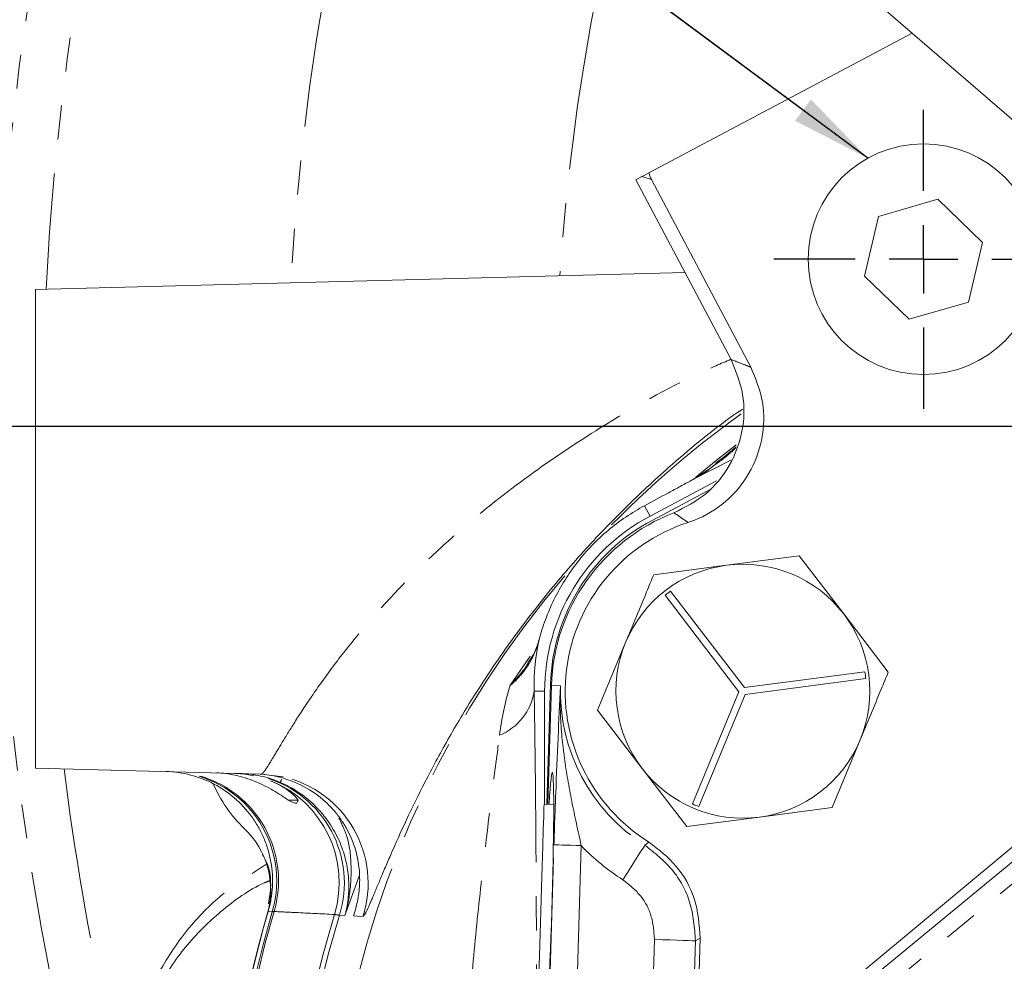
# Model space of a CAD drawing. Units: millimetres. Extents: x 11 to 1180, y 5 to 832.
# Drawn here: x 538 to 575, y 239 to 274 of the extents above; entities that cross this region are included whole.
import ezdxf

# ---------------------------------------------------------------- set-up
doc = ezdxf.new("R2010")
doc.units = ezdxf.units.MM
doc.linetypes.add('PHANTOM', pattern=[12.7, 6.35, -1.27, 1.27, -1.27, 1.27, -1.27])
doc.layers.add('SLD-0', color=7, linetype='Continuous')
doc.styles.add('SLDTEXTSTYLE1', font='TXT', dxfattribs={"width": 0.605})
doc.dimstyles.new('SLDDIMSTYLE4', dxfattribs={"dimtxt": 3, "dimasz": 3, "dimexe": 0, "dimexo": 0.0625, "dimgap": 0.75, "dimtad": 0, "dimdec": 1, "dimlfac": 2, "dimrnd": 1e-09, "dimzin": 4, "dimdsep": 46, "dimtxsty": 'SLDTEXTSTYLE1', "dimsah": 1, "dimcen": 0.09, "dimadec": 0, "dimazin": 0, "dimtfac": 1, "dimtdec": 3, "dimtofl": 0, "dimtmove": 0, "dimatfit": 3, "dimfxl": 0, "dimfrac": 2, "dimtolj": 1, "dimtzin": 12, "dimarcsym": 0})
doc.dimstyles.new('SLDDIMSTYLE8', dxfattribs={"dimtxt": 0, "dimasz": 3, "dimexe": 0, "dimexo": 0.0625, "dimgap": 0, "dimtad": 0, "dimtih": 1, "dimtoh": 1, "dimdec": 0, "dimrnd": 1e-09, "dimzin": 0, "dimdsep": 46, "dimtxsty": 'Standard', "dimsah": 1, "dimcen": 0.09, "dimadec": 0, "dimazin": 0, "dimtfac": 3, "dimtdec": 0, "dimtofl": 0, "dimtmove": 0, "dimatfit": 3, "dimfxl": 0, "dimfrac": 2, "dimtolj": 1, "dimtzin": 0, "dimarcsym": 0})

# ---------------------------------------------------------------- blocks, each defined once
blk = doc.blocks.new('*D16')
at = {"layer": 'SLD-0'}
for p, q in [((523.341, 259.365), (516.243, 259.365)), ((519.418, 259.365), (519.418, 244.712)), ((519.418, 218.865), (519.418, 233.517)), ((626.398, 218.865), (516.243, 218.865))]:
    blk.add_line(p, q, dxfattribs=at)
for points in [[(519.418, 259.365), (518.957, 256.365), (519.88, 256.365)], [(519.418, 218.865), (519.88, 221.865), (518.957, 221.865)]]:
    blk.add_solid(points, dxfattribs=at)
at = {"layer": 'SLD-0', "insert": (517.852, 235.104), "char_height": 3, "attachment_point": 1, "rotation": 90, "style": 'SLDTEXTSTYLE1'}
blk.add_mtext('81.0', dxfattribs=at)
blk = doc.blocks.new('SW_CENTERMARKSYMBOL_0')
at = {"layer": 'SLD-0', "color": 0}
for p, q in [((0, 2.54), (0, 5.55625)), ((0, 0), (0, 1.27)), ((-2.54, 0), (-5.55625, 0)), ((0, 0), (-1.27, 0)), ((0, 0), (0, -1.27)), ((0, 0), (1.27, 0)), ((2.54, 0), (5.55625, 0)), ((0, -2.54), (0, -5.55625))]:
    blk.add_line(p, q, dxfattribs=at)

msp = doc.modelspace()

# ---------------------------------------------------------------- linework, layer by layer
at = {"color": 7, "linetype": 'Continuous', "lineweight": 15}
for p, q in [((590.76922, 257.375583), (567.697313, 277.293351)), ((571.548496, 273.968663), (561.763462, 268.782711)), ((561.503079, 268.644711), (561.277952, 268.525399)), ((561.277952, 268.525399), (564.819072, 261.843896)), ((561.855491, 268.536449), (565.554079, 261.557822)), ((572.496083, 267.803183), (570.295502, 267.165602)), ((574.165005, 266.2004), (572.496083, 267.803183)), ((570.295502, 267.165602), (569.769163, 264.947623)), ((573.638659, 263.982421), (574.165005, 266.2004)), ((563.105781, 265.076596), (538.96803, 264.444527)), ((569.769163, 264.947623), (571.438085, 263.344839)), ((538.96803, 246.664527), (538.96803, 264.444527)), ((571.438085, 263.344839), (573.638659, 263.982421)), ((564.27275, 257.336931), (561.807651, 256.030463)), ((561.880704, 255.870684), (564.064119, 257.030955)), ((564.643052, 254.199957), (567.343857, 254.554437)), ((567.343857, 254.554437), (569.001246, 252.392713)), ((561.942246, 253.845477), (564.643052, 254.199957)), ((565.313202, 249.657489), (562.565472, 253.241336)), ((562.363897, 253.08679), (565.111626, 249.502943)), ((569.001246, 252.392713), (570.658635, 250.230988)), ((565.375354, 235.505445), (584.894538, 251.758488)), ((559.85542, 248.813066), (560.898829, 251.329272)), ((569.790769, 250.245169), (565.313202, 249.657489)), ((565.346252, 249.405649), (569.82382, 249.993329)), ((557.89103, 249.522027), (557.89103, 245.324919)), ((557.977315, 245.322284), (558.109168, 249.799708)), ((558.142174, 249.732557), (558.007483, 245.321363)), ((565.111626, 249.502943), (563.381788, 245.331415)), ((563.616414, 245.234121), (565.346252, 249.405649)), ((561.512809, 246.651342), (559.85542, 248.813066)), ((569.753688, 238.645593), (581.273638, 248.138509)), ((569.615226, 247.714783), (568.57181, 245.198578)), ((547.376197, 246.444352), (538.96803, 246.664527)), ((563.170198, 244.489617), (561.512809, 246.651342)), ((546.825629, 246.431214), (547.089648, 246.371684)), ((548.174661, 246.343672), (547.376197, 246.444352)), ((548.741397, 245.478), (548.357096, 245.478)), ((548.736271, 245.478), (548.695576, 245.388837)), ((558.226738, 245.314668), (557.869282, 245.325583)), ((568.57181, 245.198578), (565.871004, 244.844097)), ((565.871004, 244.844097), (563.170198, 244.489617)), ((563.674841, 240.344726), (563.097891, 221.448873))]:
    msp.add_line(p, q, dxfattribs=at)
at = {"color": 8, "linetype": 'PHANTOM', "lineweight": 0}
for p, q in [((561.855491, 268.536449), (561.503079, 268.644711)), ((564.82685, 258.124206), (563.351464, 257.360599)), ((561.603386, 256.415869), (561.807651, 256.030463)), ((556.598608, 249.724377), (557.35131, 250.821129)), ((557.501953, 249.522027), (557.89103, 249.522027)), ((558.480185, 249.722236), (558.142174, 249.732557)), ((581.677459, 247.648458), (570.157517, 238.155541)), ((558.025908, 236.966448), (558.235046, 243.816079)), ((559.250225, 243.785083), (559.041087, 236.935452)), ((550.999146, 242.643616), (550.46941, 241.190952)), ((547.772344, 241.326703), (547.616366, 241.334325)), ((550.46941, 241.190952), (550.265771, 241.201476)), ((561.866541, 236.849182), (561.971758, 240.295236)), ((563.49453, 240.24874), (563.389305, 236.802686)), ((563.674841, 240.344726), (563.49453, 240.24874))]:
    msp.add_line(p, q, dxfattribs=at)
at = {"color": 7, "linetype": 'Continuous', "lineweight": 15, "flags": 128}
for points in [[(561.503079, 268.644711), (561.583985, 268.687591), (561.671, 268.733707), (561.763462, 268.782711)], [(557.64113, 237.853617), (557.65583, 238.334902), (557.674844, 238.957575), (557.697285, 239.692521), (557.722103, 240.505375), (557.748135, 241.35813), (557.774175, 242.210908), (557.799, 243.023839), (557.821442, 243.758908), (557.840463, 244.381746), (557.855163, 244.863227), (557.864856, 245.180841), (557.869103, 245.319735), (557.869282, 245.325583)]]:
    msp.add_lwpolyline(points, dxfattribs=at)
at = {"color": 8, "linetype": 'PHANTOM', "lineweight": 0, "flags": 128}
for points in [[(563.503754, 257.474655), (564.266455, 258.097116), (565.010686, 258.672019)], [(558.235046, 243.816079), (558.259014, 243.815348), (558.319811, 243.813491), (558.415193, 243.810579), (558.5416, 243.806719), (558.694344, 243.802055), (558.867749, 243.796761), (559.055369, 243.791032), (559.250225, 243.785083)], [(561.614636, 243.800377), (561.595332, 243.770035), (561.546352, 243.693052), (561.469521, 243.57229), (561.367687, 243.412234), (561.244633, 243.218836), (561.104942, 242.99928), (560.953807, 242.76173), (560.796831, 242.515009)], [(561.614636, 243.800377), (561.759669, 243.914543), (561.762501, 243.916793)], [(551.143032, 241.155794), (550.923552, 241.167307), (550.78749, 241.174417)], [(563.49453, 240.24874), (563.458581, 240.249839), (563.367378, 240.252624), (563.224312, 240.256992), (563.034695, 240.262781), (562.805582, 240.269777), (562.545475, 240.277719), (562.264051, 240.286312), (561.971758, 240.295236)]]:
    msp.add_lwpolyline(points, dxfattribs=at)
at = {"color": 7, "linetype": 'Continuous', "lineweight": 15}
msp.add_circle((571.967083, 265.574011), 4.28625, dxfattribs=at)
for centre, radius, start, end in [((642.168228, 259.364527), 112.75, 68.24810015, 207.64155038), ((565.250862, 249.515505), 7.112, 111.0922796, 178.2511081), ((565.257028, 249.522027), 7.366, 117.9229658, 180), ((565.218084, 249.590362), 7.112, 117.9863027, 178.3132206), ((565.250862, 249.515505), 6.59653, 107.9579433, 238.0744369), ((565.257028, 249.522027), 4.71805, 97.4773264, 157.4773264), ((565.257028, 249.522027), 4.71805, 37.4773264, 97.4773264), ((565.257028, 249.522027), 4.59105, 125.8921787, 129.0624741), ((565.257028, 249.522027), 4.71805, 337.4773264, 37.4773264), ((565.257028, 249.522027), 4.71805, 157.4773264, 217.4773264), ((565.257028, 249.522027), 4.59105, 5.8921787, 9.0624741), ((565.257028, 249.522027), 4.71805, 277.4773264, 337.4773264), ((565.257028, 249.522027), 4.71805, 217.4773264, 277.4773264), ((550.242433, 248.09209), 5.08, 203.2283828, 226.2732185), ((565.257028, 249.522027), 4.59105, 245.8921787, 249.0624741), ((544.536409, 242.126663), 3.175, 343.8316709, 46.2732185), ((586.618428, 229.925927), 40.64, 163.8316709, 191.3912993), ((586.622238, 229.925927), 40.64, 163.6969099, 191.1560709)]:
    msp.add_arc(centre, radius, start, end, dxfattribs=at)
at = {"color": 8, "linetype": 'PHANTOM', "lineweight": 0}
for centre, radius, start, end in [((642.168228, 259.364527), 112, 67.68567296, 207.63064415), ((642.168228, 259.364527), 93.858251, 107.28970566, 176.74541071), ((642.168228, 259.364527), 83.898958, 108.41250509, 176.17947266), ((642.168228, 259.364527), 102.92265, 167.69219334, 177.16498726), ((642.168228, 259.364527), 104.654701, 168.24629878, 191.75370122), ((586.622238, 229.925927), 36.787341, 125.632464, 136.9109662), ((586.622238, 229.925927), 36.787341, 139.5228213, 199.1266576), ((555.407283, 249.843823), 2.119244, 292.3551645, 351.2661468), ((565.250862, 249.515505), 6.773832, 178.2511081, 237.533631), ((642.168228, 259.364527), 102.92265, 187.10368247, 192.30780666), ((543.873121, 242.471021), 4.063669, 343.6444538, 88.4857524), ((543.952924, 242.48329), 4.04955, 343.5628204, 87.882664), ((546.258614, 242.536038), 3.936229, 81.717715, 88.499257), ((546.383848, 242.405049), 4.064223, 342.774171, 73.6137833), ((548.684999, 245.989474), 0.625131, 155.563282, 166.7959099), ((547.268499, 242.382038), 4.063948, 342.4380447, 77.1161292), ((546.180853, 242.415711), 4.076974, 343.0269969, 68.0585083), ((565.250862, 249.515505), 8.29731, 223.6804862, 237.533631), ((586.622238, 229.925927), 40.488173, 163.6453022, 191.3335292), ((586.622238, 229.925927), 40.429181, 163.6049462, 191.3017077), ((586.622238, 229.925927), 38.249172, 162.817185, 199.1916444), ((586.622238, 229.925927), 38.064823, 162.769311, 199.1836559)]:
    msp.add_arc(centre, radius, start, end, dxfattribs=at)
at = {"color": 7, "linetype": 'Continuous', "lineweight": 15}
for centre, major_axis, ratio, start_param, end_param in [((562.753836, 269.011775), (-0.971872, 0.298559), 0.999315002, 0.525639555, 0.785055547), ((558.019326, 241.350402), (0.15746, 5.156972), 0.026185922, 2.448432746, 6.976345215)]:
    msp.add_ellipse(centre, major_axis=major_axis, ratio=ratio, start_param=start_param, end_param=end_param, dxfattribs=at)
at = {"color": 8, "linetype": 'PHANTOM', "lineweight": 0}
for points, knots in [([(547.376197, 246.444352), (547.406577, 246.467877), (547.46734, 246.51493), (547.699219, 246.883264), (548.042852, 247.461125), (548.517518, 248.243085), (549.133416, 249.195099), (549.908212, 250.299647), (550.843039, 251.502322), (551.980468, 252.822772), (553.298522, 254.183291), (555.075579, 255.816646), (557.293045, 257.573387), (560.271496, 259.546152), (562.804, 260.991513), (564.442441, 261.69608), (564.81297, 261.855416)], [0, 0, 0, 0, 0.0518228652, 0.1036511947, 0.1563024999, 0.2089676882, 0.2639310592, 0.3189288183, 0.3789301012, 0.438986117, 0.5087677894, 0.5786126446, 0.690281118, 0.8021060731, 0.9552469255, 1, 1, 1, 1]), ([(564.819072, 261.843896), (564.947774, 261.795306), (565.190881, 261.703526), (565.437855, 261.604447), (565.554079, 261.557822)], [0, 0, 0, 0, 0.529407647, 1, 1, 1, 1]), ([(564.98659, 258.553515), (564.956093, 258.525834), (564.781977, 258.3678), (564.262541, 257.928603), (563.72746, 257.595011), (563.351464, 257.360599)], [0, 0, 0, 0, 0.059384139, 0.339038244, 1, 1, 1, 1]), ([(564.234916, 257.988442), (564.442773, 258.144306), (564.70327, 258.339643), (564.953082, 258.555504), (565.003563, 258.599124)], [0, 0, 0, 0, 0.797922994, 1, 1, 1, 1]), ([(563.217025, 255.790672), (563.135191, 255.848716), (562.961293, 255.972061), (562.784865, 256.089069), (562.691461, 256.151015)], [0, 0, 0, 0, 0.470587238, 1, 1, 1, 1]), ([(557.684811, 251.442926), (557.591186, 251.092243), (557.459371, 250.779607), (557.18726, 250.350558), (557.084428, 250.21491), (556.914565, 250.023582), (556.855212, 249.961618), (556.730999, 249.840771), (556.665385, 249.781243), (556.598611, 249.724378)], [0, 0, 0, 0, 0.5, 0.5, 0.75, 0.75, 0.875, 0.875, 1, 1, 1, 1]), ([(556.598608, 249.724377), (556.601208, 249.727224), (556.837285, 249.985692), (557.089896, 250.251108), (557.271749, 250.560272), (557.279918, 250.574161)], [0, 0, 0, 0, 0.01052391, 0.95554808, 1, 1, 1, 1]), ([(557.501953, 249.522027), (557.514646, 248.704694), (557.540067, 247.06771), (557.567699, 243.908109), (557.587502, 240.198506), (557.598259, 236.231413), (557.599556, 233.664494), (557.600137, 232.514216)], [0, 0, 0, 0, 0.161215058, 0.3228874, 0.56340281, 0.8043538, 1, 1, 1, 1]), ([(558.480185, 249.722236), (558.48004, 249.718539), (558.479614, 249.707642), (558.477371, 249.648583), (558.465926, 249.287713), (558.471436, 248.403208), (558.601918, 247.037046), (558.886923, 245.434385), (559.128599, 244.337233), (559.250225, 243.785083)], [0, 0, 0, 0, 0.001888371, 0.005564649, 0.030163887, 0.186140109, 0.456277258, 0.72636735, 1, 1, 1, 1]), ([(554.992427, 223.458792), (554.925344, 224.489738), (554.872994, 225.52224), (554.800875, 227.588155), (554.781087, 228.621861), (554.775248, 230.690721), (554.789209, 231.724899), (554.85001, 233.791335), (554.896862, 234.824029), (555.020722, 236.8869), (555.097606, 237.91515), (555.276365, 239.963633), (555.378243, 240.9839), (555.600277, 243.013377), (555.720912, 244.02594), (555.905501, 245.505547), (555.967683, 245.992841), (556.091512, 246.951717), (556.15318, 247.423385), (556.213334, 247.883853)], [0, 0, 0, 0, 0.125, 0.125, 0.25, 0.25, 0.375, 0.375, 0.5, 0.5, 0.625, 0.625, 0.75, 0.75, 0.875, 0.875, 0.9375, 0.9375, 1, 1, 1, 1]), ([(550.248925, 244.803553), (550.358223, 244.578346), (550.625239, 244.028165), (550.711263, 243.135851), (550.692034, 242.154617), (550.561955, 241.514191), (550.470061, 241.193226), (550.46941, 241.190952)], [0, 0, 0, 0, 0.1843989304, 0.4504878756, 0.716965322, 0.9979946078, 1, 1, 1, 1]), ([(561.614636, 243.800377), (561.9741, 243.517216), (562.693041, 242.950883), (563.385147, 241.67997), (563.457299, 240.735891), (563.49453, 240.24874)], [0, 0, 0, 0, 0.326134295, 0.652280425, 1, 1, 1, 1]), ([(552.188534, 243.484555), (552.041579, 243.14255), (551.742122, 242.445636), (551.442942, 241.722694), (551.228773, 241.24369), (551.171613, 241.185094), (551.143032, 241.155794)], [0, 0, 0, 0, 0.240614001, 0.490306904, 0.74514171, 1, 1, 1, 1]), ([(542.710472, 236.719741), (542.808376, 237.101338), (543.006064, 237.871865), (543.59302, 239.205202), (544.515714, 240.615561), (545.893223, 242.046125), (546.955365, 242.71392), (547.534179, 243.077836)], [0, 0, 0, 0, 0.113005469, 0.228182297, 0.465641297, 0.708801373, 1, 1, 1, 1]), ([(547.670704, 242.478129), (547.605042, 242.451689), (546.968829, 242.195507), (545.932031, 241.442185), (544.597313, 240.176799), (543.712782, 238.876994), (543.142457, 237.643543), (542.94938, 236.952118), (542.852152, 236.60394)], [0, 0, 0, 0, 0.03286534, 0.318439484, 0.551032893, 0.787890241, 0.893188822, 1, 1, 1, 1]), ([(561.971758, 240.295236), (561.948526, 240.599722), (561.903505, 241.189793), (561.470926, 241.984144), (561.021529, 242.338054), (560.796831, 242.515009)], [0, 0, 0, 0, 0.34772334, 0.673861819, 1, 1, 1, 1]), ([(550.080241, 241.225555), (549.601217, 241.25001), (549.122625, 241.274061), (548.644427, 241.297745), (548.375153, 241.311082), (548.106004, 241.324303), (547.836974, 241.337413)], [0, 0, 0, 0, 0.01625600037, 0.01625600037, 0.01625600037, 0.02540978904, 0.02540978904, 0.02540978904, 0.02540978904])]:
    msp.add_open_spline(points, degree=3, knots=knots, dxfattribs=at)
at = {"color": 7, "linetype": 'Continuous', "lineweight": 15}
for points, knots in [([(564.819072, 261.843896), (564.993341, 261.419215), (565.341882, 260.569846), (565.293247, 259.165495), (564.812135, 257.872565), (563.928656, 256.774718), (563.105214, 256.359599), (562.691461, 256.151015)], [0, 0, 0, 0, 0.19967841, 0.39936106, 0.598950522, 0.798485863, 1, 1, 1, 1]), ([(565.554079, 261.557822), (565.728403, 261.132991), (566.077056, 260.283319), (566.02777, 258.880812), (565.54913, 257.580635), (564.659146, 256.51343), (563.79534, 255.98991), (563.291293, 255.816259), (563.217025, 255.790672)], [0, 0, 0, 0, 0.193393483, 0.386791447, 0.580089984, 0.773325118, 0.966601221, 1, 1, 1, 1]), ([(565.236408, 260.001233), (565.070606, 259.887102), (564.146354, 259.25089), (562.682501, 258.024427), (560.878368, 256.357379), (559.31812, 254.72685), (557.842894, 252.99965), (556.484843, 251.198288), (555.289143, 249.41662), (554.272738, 247.711042), (553.423451, 246.130436), (552.743342, 244.729898), (552.33902, 243.836634), (552.193707, 243.496657), (552.188534, 243.484555)], [0, 0, 0, 0, 0.028484847, 0.158786935, 0.256156904, 0.353774503, 0.45096036, 0.547207789, 0.643382857, 0.732152509, 0.820895091, 0.908818692, 0.996754379, 1, 1, 1, 1]), ([(564.200383, 257.933205), (564.198806, 257.931796), (563.951054, 257.710347), (563.655252, 257.520894), (563.338625, 257.355805), (563.305345, 257.338453)], [0, 0, 0, 0, 0.005699306, 0.895490665, 1, 1, 1, 1]), ([(563.351465, 257.360599), (563.213338, 257.285091), (563.071762, 257.208111), (562.78522, 257.052705), (562.640146, 256.974233), (562.201305, 256.737274), (561.903979, 256.577268), (561.603388, 256.415869)], [0, 0, 0, 0, 0.25, 0.25, 0.5, 0.5, 1, 1, 1, 1]), ([(561.603388, 256.415869), (561.364358, 256.287687), (561.13062, 256.14676), (560.675981, 255.839177), (560.457474, 255.674161), (560.0389, 255.322507), (559.838708, 255.135791), (559.456943, 254.74024), (559.275908, 254.531787), (558.938044, 254.0989), (558.78023, 253.873291), (558.489067, 253.406964), (558.355885, 253.166409), (558.116793, 252.677184), (558.01003, 252.42642), (557.871931, 252.052663), (557.829567, 251.928609), (557.751934, 251.683126), (557.716665, 251.561647), (557.684811, 251.442926)], [0, 0, 0, 0, 0.125, 0.125, 0.25, 0.25, 0.375, 0.375, 0.5, 0.5, 0.625, 0.625, 0.75, 0.75, 0.875, 0.875, 0.9375, 0.9375, 1, 1, 1, 1]), ([(560.898829, 251.329272), (561.160025, 251.959148), (561.509065, 252.800862), (561.855147, 253.635436), (561.942246, 253.845477)], [0, 0, 0, 0, 0.748326707, 1, 1, 1, 1]), ([(557.684813, 251.45692), (557.675611, 251.420057), (557.61921, 251.194107), (557.498786, 250.892956), (557.331875, 250.666399), (557.268482, 250.580351)], [0, 0, 0, 0, 0.107866125, 0.661164241, 1, 1, 1, 1]), ([(570.658635, 250.230988), (570.571536, 250.020948), (570.225455, 249.186375), (569.876419, 248.34466), (569.615226, 247.714783)], [0, 0, 0, 0, 0.251673516, 1, 1, 1, 1]), ([(558.235046, 243.816079), (558.245332, 244.137467), (558.26618, 244.788809), (558.317084, 246.145393), (558.388848, 247.816293), (558.449647, 249.079934), (558.480043, 249.719259), (558.480185, 249.722236)], [0, 0, 0, 0, 0.148378507, 0.300712053, 0.645187626, 0.998347589, 1, 1, 1, 1]), ([(543.820618, 246.537458), (544.133063, 246.529276), (544.438525, 246.485709), (545.035996, 246.33041), (545.330266, 246.216686), (545.876618, 245.930056), (546.13298, 245.756171), (546.60562, 245.348716), (546.814507, 245.121832), (547.087911, 244.747799), (547.172652, 244.616864), (547.326617, 244.345782), (547.395147, 244.207025), (547.51585, 243.923286), (547.56802, 243.778303), (547.655897, 243.482072), (547.691735, 243.330015), (547.772455, 242.869792), (547.790533, 242.562042), (547.765264, 242.099046), (547.747901, 241.943831), (547.695301, 241.636223), (547.660236, 241.48432), (547.616366, 241.334326)], [0, 0, 0, 0, 0.125, 0.125, 0.25, 0.25, 0.375, 0.375, 0.5, 0.5, 0.5625, 0.5625, 0.625, 0.625, 0.6875, 0.6875, 0.75, 0.75, 0.875, 0.875, 0.9375, 0.9375, 1, 1, 1, 1]), ([(548.357096, 245.478), (548.194525, 245.592487), (548.011329, 245.715835), (547.7004, 245.896949), (547.591771, 245.956045), (547.368328, 246.067495), (547.252853, 246.12026), (547.01318, 246.218339), (546.888971, 246.263481), (546.642237, 246.341228), (546.518081, 246.374486), (546.270136, 246.428821), (546.150408, 246.449037), (545.919727, 246.47735), (545.807971, 246.485417), (545.703947, 246.488141)], [0, 0, 0, 0, 0.25, 0.25, 0.375, 0.375, 0.5, 0.5, 0.625, 0.625, 0.75, 0.75, 0.875, 0.875, 1, 1, 1, 1]), ([(548.076392, 246.132266), (547.836268, 246.236115), (547.590144, 246.31535), (547.086398, 246.426655), (546.827291, 246.458725), (546.565792, 246.465573)], [0, 0, 0, 0, 0.5, 0.5, 1, 1, 1, 1]), ([(547.704252, 246.197373), (547.824012, 246.148245), (547.934735, 246.094628), (548.140668, 245.98026), (548.236303, 245.919162), (548.410803, 245.793035), (548.48839, 245.729032), (548.625878, 245.601852), (548.686019, 245.538341), (548.736271, 245.478)], [0, 0, 0, 0, 0.25, 0.25, 0.5, 0.5, 0.75, 0.75, 1, 1, 1, 1]), ([(548.076392, 246.132266), (548.379668, 246.001105), (548.654502, 245.839719), (549.030928, 245.560218), (549.149832, 245.460884), (549.368571, 245.257969), (549.469637, 245.153501), (549.657335, 244.939424), (549.744377, 244.829162), (549.902461, 244.608374), (549.973792, 244.497648), (550.168137, 244.16469), (550.271709, 243.941694), (550.437069, 243.494129), (550.49732, 243.27336), (550.581052, 242.839527), (550.60464, 242.6259), (550.619544, 242.204088), (550.610702, 241.995223), (550.574604, 241.688784), (550.558777, 241.587743), (550.529451, 241.437758), (550.518743, 241.388025), (550.495467, 241.289076), (550.482787, 241.239456), (550.469412, 241.190952)], [0, 0, 0, 0, 0.125, 0.125, 0.1875, 0.1875, 0.25, 0.25, 0.3125, 0.3125, 0.375, 0.375, 0.5, 0.5, 0.625, 0.625, 0.75, 0.75, 0.875, 0.875, 0.9375, 0.9375, 0.96875, 0.96875, 1, 1, 1, 1]), ([(548.47686, 246.19004), (548.796388, 246.069438), (549.087069, 245.913983), (549.485015, 245.635581), (549.608896, 245.53664), (549.836649, 245.332383), (549.941435, 245.22641), (550.135046, 245.00783), (550.223539, 244.895404), (550.382309, 244.670708), (550.453294, 244.557647), (550.580954, 244.33036), (550.637613, 244.216133), (550.738218, 243.986664), (550.782193, 243.871173), (550.895106, 243.528759), (550.946169, 243.304036), (551.009527, 242.860051), (551.021705, 242.640805), (551.011248, 242.206783), (550.988601, 241.99415), (550.930931, 241.682056), (550.90773, 241.579099), (550.86705, 241.426191), (550.852509, 241.375477), (550.821464, 241.274548), (550.804821, 241.223935), (550.787489, 241.174417)], [0, 0, 0, 0, 0.125, 0.125, 0.1875, 0.1875, 0.25, 0.25, 0.3125, 0.3125, 0.375, 0.375, 0.4375, 0.4375, 0.5, 0.5, 0.625, 0.625, 0.75, 0.75, 0.875, 0.875, 0.9375, 0.9375, 0.96875, 0.96875, 1, 1, 1, 1]), ([(561.762501, 243.916793), (562.124648, 243.637075), (562.848943, 243.077638), (563.559811, 241.801812), (563.635369, 240.844717), (563.674841, 240.344726)], [0, 0, 0, 0, 0.3232240381, 0.646449104, 1, 1, 1, 1]), ([(547.633242, 241.623246), (547.669187, 241.847638), (547.761169, 242.421853), (547.646591, 243.079342), (547.430364, 243.412368), (547.407691, 243.447289)], [0, 0, 0, 0, 0.3647500908, 0.9333866062, 1, 1, 1, 1])]:
    msp.add_open_spline(points, degree=3, knots=knots, dxfattribs=at)
for points in [[(557.684811, 251.442926), (557.551969, 250.839324), (557.483577, 250.198053), (557.501953, 249.522027)], [(547.148992, 246.450301), (547.606261, 246.438327), (548.048884, 246.351573), (548.47686, 246.19004)], [(548.681569, 245.358144), (548.617357, 245.355509), (548.507821, 245.400297), (548.357096, 245.478)]]:
    msp.add_open_spline(points, degree=3, dxfattribs=at)
at = {"color": 8, "linetype": 'PHANTOM', "lineweight": 0}
for points in [[(556.213334, 247.883853), (556.295602, 248.513594), (556.425955, 249.127084), (556.598611, 249.724378)], [(547.836974, 241.337413), (547.799636, 241.331209), (547.778048, 241.327646), (547.772341, 241.326703)], [(550.265771, 241.201477), (550.249409, 241.203605), (550.187548, 241.211662), (550.080241, 241.225555)]]:
    msp.add_open_spline(points, degree=3, dxfattribs=at)
at = {"layer": 'SLD-0'}
for p, q in [((569.897771, 269.327661), (526.323289, 301.637614)), ((524.61138, 259.364527), (759.725075, 259.364527))]:
    msp.add_line(p, q, dxfattribs=at)
msp.add_solid([(569.897771, 269.327661), (567.76286, 271.485246), (567.213062, 270.743766)], dxfattribs=at)

# ---------------------------------------------------------------- block references
msp.add_blockref('SW_CENTERMARKSYMBOL_0', (571.967083, 265.574011), dxfattribs=at)

# ---------------------------------------------------------------- dimensions: what is measured, and where the dimension line sits
dim = msp.add_linear_dim(base=(519.418228, 259.364527), p1=(627.668228, 218.864527), p2=(524.61138, 259.364527), angle=90, dimstyle='SLDDIMSTYLE4', dxfattribs=at)
dim.commit()
dim.dimension.update_dxf_attribs({"geometry": '*D16', "text_midpoint": (519.418228, 239.114527), "dimtype": 160})

# ---------------------------------------------------------------- leaders
msp.add_leader([(569.897635, 269.327586), (505.181344, 317.362772), (502.181344, 317.362772)], dimstyle='SLDDIMSTYLE8', dxfattribs=at)

doc.saveas('drawing.dxf')
